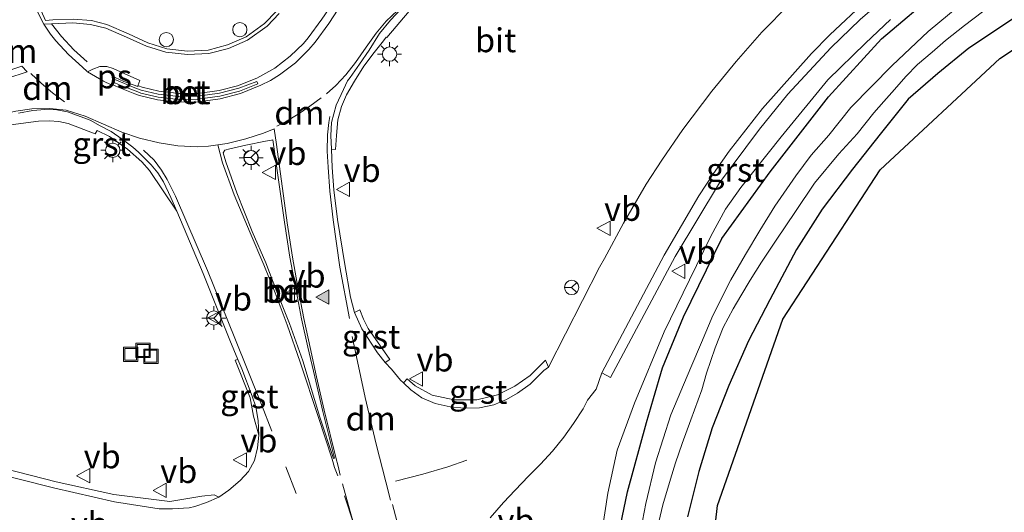
# Model space of a CAD drawing. Units: metres. Extents: x 59997 to 70010, y 406249 to 412501.
# Drawn here: x 64336 to 64439, y 408605 to 408656 of the extents above; entities that cross this region are included whole.
import ezdxf
from ezdxf.enums import TextEntityAlignment as Align

# ---------------------------------------------------------------- set-up
doc = ezdxf.new("R2010")
doc.units = ezdxf.units.M
doc.linetypes.add('VW-3-9_STREEP', pattern=[12, 3, -9])
doc.layers.get('0').update_dxf_attribs({"lineweight": 25})
for name, color, linetype, lineweight in [('B-ME-AL-OVERIG-S-B1', 7, 'Continuous', 18), ('B-ME-GW-INSTEEKWATERGANG-L-B1', 10, 'Continuous', 25), ('B-ME-GW-KRUINLIJN-L-B1', 93, 'Continuous', 18), ('B-ME-IE-GRASLAND-GV-B6', 93, 'Continuous', 18), ('B-ME-IE-GRONDWERKLIJN-GROND_INGERICHT-GV-B6', 253, 'Continuous', 18), ('B-ME-IE-INRICHTINGSELEMENT-S-B1', 253, 'Continuous', 18), ('B-ME-IE-MEUBILAIR_WEGMEUBILAIR-LICHTMAST-S-B1', 8, 'Continuous', 18), ('B-ME-KG-KADASTRAAL-OPNAMEDTMGRENS-L-B1', 10, 'Continuous', 25), ('B-ME-OG-WATER-GV-B6', 153, 'Continuous', 18), ('B-ME-VH-VERH_SOORT-BETON-OVERIG-GV-B6', 8, 'IE-TERREINAFSCHEIDING-NATUURLIJK-HOUTWAL', 18), ('B-ME-VH-VERH_SOORT-BITUMEN-GV-B6', 8, 'IE-TERREINAFSCHEIDING-NATUURLIJK-HOUTWAL', 18), ('B-ME-VH-VERH_SOORT-GV-B6', 8, 'Continuous', 18), ('B-ME-VH-VERH_SOORT-KLINKERS-GV-B6', 8, 'IE-TERREINAFSCHEIDING-NATUURLIJK-HOUTWAL', 18), ('B-ME-VW-MARKERING-39STREEP-015-L-B1', 255, 'VW-3-9_STREEP', 18), ('B-ME-VW-MARKERING-DRIEHOEK-L-B1', 7, 'VW-HAAIETAND70-R-B', 18), ('B-ME-VW-MARKERING-STREEP-015-L-B1', 7, 'Continuous', 18), ('B-ME-VW-MARKERING-VLAKMARK-GV-B6', 7, 'Continuous', 18), ('B-ME-VW-MARKERING-VLAKMARK-S-B1', 7, 'Continuous', 18), ('B-ME-VW-MEUBILAIR_WEGMEUBILAIR-RONA-S-B1', 8, 'Continuous', 18), ('B-ME-VW-MEUBILAIR_WEGMEUBILAIR-VERKEERSBORD-S-B1', 8, 'Continuous', 18)]:
    doc.layers.add(name, color=color, linetype=linetype, lineweight=lineweight)
doc.styles.add('NLCS-ISO', font='NLCS-ISO.TTF')
doc.linetypes.add('IE-TERREINAFSCHEIDING-NATUURLIJK-HOUTWAL', pattern='A,7,-1.5,[67,NLCS.SHX,S=0.75,R=45,X=0,Y=0],-1.5,7,-1.5,[70,NLCS.SHX,S=0.75,R=0,X=0,Y=0],-1.5', length=20)
doc.linetypes.add('VW-HAAIETAND70-R-B', pattern='A,0,-0.5,[153,NLCS.SHX,S=1,R=180,X=-0.375,Y=0],-0.5', length=1)

# ---------------------------------------------------------------- blocks, each defined once
blk = doc.blocks.new('dtb')
blk.add_circle((0, 0), 0.75)
blk = doc.blocks.new('put')
for p, q in [((0.75, 0.75), (-0.75, 0.75)), ((-0.75, 0.75), (-0.75, -0.75)), ((0.75, -0.75), (0.75, 0.75)), ((-0.75, -0.75), (0.75, -0.75))]:
    blk.add_line(p, q)
blk.add_lwpolyline([(-0.625, 0.625), (0.625, 0.625), (0.625, -0.625), (-0.625, -0.625)], close=True)
blk = doc.blocks.new('verkeersbord')
for p, q in [((0, 0.75), (-0.75, -0.625)), ((0.75, -0.625), (0, 0.75)), ((-0.75, -0.625), (0.75, -0.625))]:
    blk.add_line(p, q)
blk = doc.blocks.new('wegwijzer')
for q in [(-0.53, -0.53), (0, 0.75), (0.53, -0.53)]:
    blk.add_line((0, 0), q)
blk.add_circle((0, 0), 0.75)
blk = doc.blocks.new('verfsymbol')
for color in [252, 253]:
    blk.add_hatch(color=color).paths.add_polyline_path([(0.75, -0.625), (0, 0.75), (-0.75, -0.625)])
blk.add_lwpolyline([(0.75, -0.625), (0, 0.75), (-0.75, -0.625)], close=True)
blk = doc.blocks.new('lantaarnpaal')
for p, q in [((0, 0.75), (0, 1.25)), ((-0.75, 0), (-1.25, 0)), ((-0.88, 0.88), (-0.53, 0.53)), ((0.53, 0.53), (0.88, 0.88)), ((0.75, 0), (1.25, 0)), ((-0.53, -0.53), (-0.88, -0.88)), ((0, -0.75), (0, -1.25)), ((0.53, -0.53), (0.88, -0.88))]:
    blk.add_line(p, q)
blk.add_circle((0, 0), 0.75)

msp = doc.modelspace()

# ---------------------------------------------------------------- linework, layer by layer
at = {"layer": 'B-ME-GW-INSTEEKWATERGANG-L-B1'}
for points in [[(64446.011, 408660.345, 0.314), (64435.543, 408653.342, 0.125), (64432.294, 408650.673, 0.205), (64429.167, 408648.009, 0.209), (64426.251, 408644.343, 0.209), (64423.329, 408640.659, 0.184), (64420.144, 408636.474, 0.167), (64417.451, 408632.227, 0.247), (64414.658, 408626.973, 0.31), (64412.434, 408622.681, 0.327), (64410.37, 408617.982, 0.327), (64408.609, 408613.552, 0.327), (64407.2, 408608.974, 0.327), (64406.002, 408604.215, 0.277)], [(64397.501, 408596.236, 0.327), (64399.712, 408606.824, 0.302), (64401.702, 408614.092, 0.314), (64402.433, 408616.604, 0.314), (64403.393, 408619.85, 0.314), (64405.604, 408625.173, 0.319), (64409.618, 408633.396, 0.235), (64414.69, 408640.375, 0.197), (64420.824, 408648.24, 0.184), (64426.373, 408654.314, 0.172), (64432.411, 408659.471, 0.176)]]:
    msp.add_polyline3d(points, dxfattribs=at)
at = {"layer": 'B-ME-GW-KRUINLIJN-L-B1'}
msp.add_polyline3d([(64427.318, 408656.357, 0.638), (64424.706, 408653.878, 0.638), (64420.749, 408650.031, 0.663), (64415.858, 408644.043, 0.722), (64411.609, 408638.731, 0.709), (64410.022, 408636.461, 0.708), (64408.461, 408633.633, 0.709), (64406.219, 408629.06, 0.709), (64403.559, 408623.622, 0.718), (64400.469, 408616.124, 0.783), (64398.648, 408611.198, 0.797), (64397.668, 408606.711, 0.797), (64397.086, 408603.012, 0.797)], dxfattribs=at)
at = {"layer": 'B-ME-IE-GRASLAND-GV-B6'}
for points in [[(64446.011, 408660.345, 0.314), (64435.543, 408653.342, 0.125), (64432.294, 408650.673, 0.205), (64429.167, 408648.009, 0.209), (64426.251, 408644.343, 0.209), (64423.329, 408640.659, 0.184), (64420.144, 408636.474, 0.167), (64417.451, 408632.227, 0.247), (64414.658, 408626.973, 0.31), (64412.434, 408622.681, 0.327), (64410.37, 408617.982, 0.327), (64408.609, 408613.552, 0.327), (64407.2, 408608.974, 0.327), (64406.002, 408604.215, 0.277)], [(64432.411, 408659.471, 0.176), (64426.373, 408654.314, 0.172), (64420.824, 408648.24, 0.184), (64414.69, 408640.375, 0.197), (64409.618, 408633.396, 0.235), (64405.604, 408625.173, 0.319), (64403.393, 408619.85, 0.314), (64402.433, 408616.604, 0.314), (64401.702, 408614.092, 0.314), (64399.712, 408606.824, 0.302), (64397.501, 408596.236, 0.327), (64396.934, 408588.898, 0.335), (64396.742, 408585.196, 0.335), (64396.732, 408581.143, 0.335), (64396.992, 408576.449, 0.335), (64398.353, 408568.625, -0.167), (64399.546, 408563.67, -0.167), (64401.431, 408555.811, -0.167), (64404.139, 408546.609, -0.172), (64407.05, 408537.696, -0.172), (64407.411, 408537.308, -0.172), (64408.239, 408536.885, -0.172)], [(64397.501, 408596.236, 0.327), (64399.712, 408606.824, 0.302), (64401.702, 408614.092, 0.314), (64402.433, 408616.604, 0.314), (64403.393, 408619.85, 0.314), (64405.604, 408625.173, 0.319), (64409.618, 408633.396, 0.235), (64414.69, 408640.375, 0.197), (64420.824, 408648.24, 0.184), (64426.373, 408654.314, 0.172), (64432.411, 408659.471, 0.176)], [(64436.779, 408659.657, -1.141), (64431.278, 408655.098, -1.141), (64427.504, 408651.526, -1.141), (64423.147, 408647.125, -1.141), (64420.864, 408644.233, -1.141), (64419.012, 408642.113, -1.141), (64417.388, 408639.977, -1.141), (64415.179, 408636.787, -1.141), (64413.595, 408634.226, -1.141), (64412.108, 408631.719, -1.141), (64410.556, 408629.074, -1.141), (64408.685, 408625.319, -1.141), (64407.482, 408622.479, -1.141), (64406.369, 408619.857, -1.141), (64404.27, 408614.917, -1.141), (64402.649, 408609.869, -1.141), (64401.637, 408605.623, -1.141), (64400.763, 408601.06, -1.141)], [(64402.861, 408603.085, -1.141), (64403.419, 408605.466, -1.141), (64404.222, 408608.151, -1.141), (64404.763, 408609.87, -1.141), (64405.474, 408611.894, -1.141), (64406.363, 408614.383, -1.141), (64407.538, 408617.545, -1.141), (64408.025, 408619.283, -1.141), (64408.925, 408621.917, -1.141), (64409.77, 408624.049, -1.141), (64410.798, 408626.01, -1.141), (64411.631, 408627.38, -1.141), (64412.578, 408629.013, -1.141), (64413.799, 408630.921, -1.141), (64415.327, 408633.21, -1.141), (64417.359, 408636.229, -1.141), (64419.353, 408639.191, -1.141), (64421.886, 408642.253, -1.141), (64423.831, 408644.376, -1.141), (64425.579, 408646.55, -1.141), (64426.603, 408647.765, -1.141), (64427.738, 408649.026, -1.141), (64428.926, 408650.359, -1.141), (64430.168, 408651.622, -1.141), (64431.689, 408652.925, -1.141), (64433.087, 408654.157, -1.141), (64435.068, 408655.737, -1.141), (64438.864, 408658.634, -1.141)], [(64416.712, 408657.942, 0.99), (64413.814, 408655.028, 0.99), (64411.138, 408651.962, 1.041), (64408.582, 408648.835, 1.041), (64405.534, 408644.832, 1.041), (64403.306, 408641.6, 1.041), (64401.669, 408639.079, 1.041), (64399.312, 408634.995, 1.041), (64397.297, 408631.312, 1.041), (64396.775, 408630.382, 1.041), (64391.443, 408619.912, 0.888), (64391.122, 408620.64, 0.914), (64389.489, 408619.033, 0.99), (64387.898, 408617.902, 1.013), (64386.063, 408616.99, 1.02), (64383.894, 408616.473, 1.024), (64381.539, 408616.478, 1.043), (64379.232, 408616.987, 1.043), (64377.447, 408617.962, 1.072), (64376.598, 408618.684, 1.112), (64376.204, 408618.2637, 1.1371), (64375.916, 408618.537, 1.142), (64374.957, 408619.711, 1.151), (64374.275, 408620.381, 1.129), (64374.788, 408620.701, 1.055), (64372.49, 408623.968, 1.131), (64372.009, 408624.931, 1.11), (64371.647, 408625.9, 1.082), (64371.057, 408625.651, 1.144), (64370.638, 408627.24, 1.17), (64370.049, 408630.682, 1.175), (64369.295, 408635.387, 1.173), (64368.919, 408638.495, 1.158), (64368.741, 408640.84, 1.182), (64368.6413, 408642.7403, 1.1765), (64369.079, 408642.723, 1.172), (64369.167, 408644.198, 1.192), (64369.328, 408645.821, 1.192), (64369.694, 408647.216, 1.217), (64370.227, 408648.468, 1.199), (64371.083, 408649.872, 1.191)], [(64371.083, 408649.872, 1.191), (64372.056, 408651.461, 1.23), (64373.126, 408652.896, 1.238), (64374.112, 408654.121, 1.233), (64374.3895, 408654.4906, 1.2315), (64374.457, 408654.454, 1.222), (64376.794, 408657.205, 1.21)], [(64385.297, 408604.126, 1.051), (64386.696, 408605.728, 1.027), (64387.944, 408607.019, 1.01), (64389.344, 408608.49, 0.989), (64390.594, 408609.723, 0.967), (64391.834, 408611.1, 0.948), (64393.022, 408612.556, 0.942), (64394.056, 408614.013, 0.92), (64395.074, 408615.521, 0.924), (64395.517, 408616.445, 0.919), (64396.423, 408617.614, 0.919), (64397.0187, 408619.308, 0.8259), (64397.921, 408618.815, 0.729), (64404.725, 408631.516, 0.706), (64409.376, 408639.224, 0.69), (64413.564, 408644.847, 0.763), (64416.553, 408648.51, 0.744), (64421.047, 408653.39, 0.732), (64424.139, 408656.35, 0.683)], [(64397.086, 408603.012, 0.797), (64397.668, 408606.711, 0.797), (64398.648, 408611.198, 0.797), (64400.469, 408616.124, 0.783), (64403.559, 408623.622, 0.718), (64406.219, 408629.06, 0.709), (64408.461, 408633.633, 0.709), (64410.022, 408636.461, 0.708), (64411.609, 408638.731, 0.709), (64415.858, 408644.043, 0.722), (64420.749, 408650.031, 0.663), (64424.706, 408653.878, 0.638), (64427.318, 408656.357, 0.638)], [(64427.318, 408656.357, 0.638), (64424.706, 408653.878, 0.638), (64420.749, 408650.031, 0.663), (64415.858, 408644.043, 0.722), (64411.609, 408638.731, 0.709), (64410.022, 408636.461, 0.708), (64408.461, 408633.633, 0.709), (64406.219, 408629.06, 0.709), (64403.559, 408623.622, 0.718), (64400.469, 408616.124, 0.783), (64398.648, 408611.198, 0.797), (64397.668, 408606.711, 0.797), (64397.086, 408603.012, 0.797)], [(64335.016, 408645.293, 1.264), (64337.925, 408645.695, 1.263), (64339.033, 408645.729, 1.23), (64340.059, 408645.653, 1.218), (64341.017, 408645.433, 1.213), (64343.841, 408644.359, 1.216), (64344.0583, 408644.6974, 1.1994), (64345.37, 408644.068, 1.201), (64347.265, 408642.772, 1.204)], [(64347.265, 408642.772, 1.204), (64348.762, 408641.422, 1.172), (64349.559, 408640.524, 1.161), (64352.417, 408636.243, 1.205), (64355.196, 408629.709, 1.14), (64357.991, 408622.734, 1.139), (64358.8357, 408620.7226, 1.1403), (64358.558, 408620.625, 1.174), (64360.117, 408616.688, 1.168), (64360.47, 408614.783, 1.077), (64361.029, 408612.775, 1.134), (64360.895, 408611.445, 1.132), (64360.572, 408610.115, 1.108), (64359.954, 408608.983, 1.077), (64359.077, 408608.04, 1.038), (64357.887, 408607.025, 1.028), (64356.845, 408606.28, 1.024), (64356.356, 408606.51, 0.972), (64355.052, 408606.39, 0.98), (64351.692, 408605.839, 0.941), (64345.824, 408606.566, 0.895), (64339.771, 408607.901, 0.868), (64331.694, 408609.94, 0.822)]]:
    msp.add_polyline3d(points, dxfattribs=at)
at = {"layer": 'B-ME-IE-GRONDWERKLIJN-GROND_INGERICHT-GV-B6'}
for points in [[(64464.927, 408669.539, 0.31), (64438.78, 408652.257, 0.298), (64426.242, 408640.579, 0.298), (64416.01, 408624.95, 0.289), (64409.174, 408605.395, 0.277), (64406.988, 408586.316, 0.277), (64406.809, 408576.406, 0.239), (64436.682, 408474.886, 0.146)], [(64406.002, 408604.215, 0.277), (64407.2, 408608.974, 0.327), (64408.609, 408613.552, 0.327), (64410.37, 408617.982, 0.327), (64412.434, 408622.681, 0.327), (64414.658, 408626.973, 0.31), (64417.451, 408632.227, 0.247), (64420.144, 408636.474, 0.167), (64423.329, 408640.659, 0.184), (64426.251, 408644.343, 0.209), (64429.167, 408648.009, 0.209), (64432.294, 408650.673, 0.205), (64435.543, 408653.342, 0.125), (64446.011, 408660.345, 0.314)]]:
    msp.add_polyline3d(points, dxfattribs=at)
at = {"layer": 'B-ME-KG-KADASTRAAL-OPNAMEDTMGRENS-L-B1'}
msp.add_polyline3d([(64436.682, 408474.886, 0.146), (64406.809, 408576.406, 0.239), (64406.988, 408586.316, 0.277), (64409.174, 408605.395, 0.277), (64416.01, 408624.95, 0.289), (64426.242, 408640.579, 0.298), (64438.78, 408652.257, 0.298), (64464.927, 408669.539, 0.31)], dxfattribs=at)
at = {"layer": 'B-ME-OG-WATER-GV-B6'}
for points in [[(64400.763, 408601.06, -1.141), (64401.637, 408605.623, -1.141), (64402.649, 408609.869, -1.141), (64404.27, 408614.917, -1.141), (64406.369, 408619.857, -1.141), (64407.482, 408622.479, -1.141), (64408.685, 408625.319, -1.141), (64410.556, 408629.074, -1.141), (64412.108, 408631.719, -1.141), (64413.595, 408634.226, -1.141), (64415.179, 408636.787, -1.141), (64417.388, 408639.977, -1.141), (64419.012, 408642.113, -1.141), (64420.864, 408644.233, -1.141), (64423.147, 408647.125, -1.141), (64427.504, 408651.526, -1.141), (64431.278, 408655.098, -1.141), (64436.779, 408659.657, -1.141)], [(64438.864, 408658.634, -1.141), (64435.068, 408655.737, -1.141), (64433.087, 408654.157, -1.141), (64431.689, 408652.925, -1.141), (64430.168, 408651.622, -1.141), (64428.926, 408650.359, -1.141), (64427.738, 408649.026, -1.141), (64426.603, 408647.765, -1.141), (64425.579, 408646.55, -1.141), (64423.831, 408644.376, -1.141), (64421.886, 408642.253, -1.141), (64419.353, 408639.191, -1.141), (64417.359, 408636.229, -1.141), (64415.327, 408633.21, -1.141), (64413.799, 408630.921, -1.141), (64412.578, 408629.013, -1.141), (64411.631, 408627.38, -1.141), (64410.798, 408626.01, -1.141), (64409.77, 408624.049, -1.141), (64408.925, 408621.917, -1.141), (64408.025, 408619.283, -1.141), (64407.538, 408617.545, -1.141), (64406.363, 408614.383, -1.141), (64405.474, 408611.894, -1.141), (64404.763, 408609.87, -1.141), (64404.222, 408608.151, -1.141), (64403.419, 408605.466, -1.141), (64402.861, 408603.085, -1.141)]]:
    msp.add_polyline3d(points, dxfattribs=at)
at = {"layer": 'B-ME-VH-VERH_SOORT-BETON-OVERIG-GV-B6'}
for points in [[(64350.485, 408648.538, 1.356), (64352.651, 408648.288, 1.342), (64354.644, 408648.31, 1.34), (64356.89, 408648.614, 1.331), (64358.918, 408649.15, 1.323), (64360.807, 408649.84, 1.318), (64360.928, 408649.61, 1.298), (64359.008, 408648.852, 1.305), (64356.949, 408648.321, 1.329), (64354.637, 408647.992, 1.335), (64352.596, 408647.972, 1.34), (64350.476, 408648.205, 1.354), (64348.647, 408648.64, 1.361), (64348.145, 408648.819, 1.362), (64346.39, 408649.504, 1.365), (64345.79, 408649.795, 1.368), (64345.922, 408650.065, 1.378), (64346.498, 408649.82, 1.374), (64348.193, 408649.127, 1.363), (64348.696, 408648.958, 1.365), (64350.485, 408648.538, 1.356)], [(64368.985, 408610.375, 1.201), (64368.877, 408610.344, 1.197), (64367.448, 408614.68, 1.216), (64365.642, 408620.567, 1.212), (64364.267, 408624.466, 1.216), (64362.916, 408627.8, 1.229), (64361.759, 408630.83, 1.229), (64360.328, 408634.121, 1.22), (64358.714, 408638.162, 1.243), (64357.561, 408641.445, 1.281), (64357.294, 408642.383, 1.297), (64357.462, 408642.665, 1.307), (64357.981, 408642.805, 1.304), (64359.665, 408643.17, 1.306), (64361.717, 408643.595, 1.288), (64362.376, 408643.717, 1.281), (64362.496, 408643.75, 1.306), (64363.711, 408635.094, 1.244), (64364.283, 408631.446, 1.246), (64364.868, 408628.335, 1.241), (64365.508, 408624.984, 1.243), (64366.164, 408622.011, 1.23), (64366.892, 408618.884, 1.229), (64367.749, 408615.272, 1.208), (64368.985, 408610.375, 1.201)]]:
    msp.add_polyline3d(points, dxfattribs=at)
at = {"layer": 'B-ME-VH-VERH_SOORT-BITUMEN-GV-B6'}
for points in [[(64424.85, 408658.412, 0.736), (64420.951, 408654.749, 0.75), (64419.017, 408652.79, 0.764), (64413.879, 408647.004, 0.792), (64410.395, 408642.532, 0.784), (64408.746, 408640.22, 0.781), (64407.204, 408637.878, 0.786), (64403.577, 408631.638, 0.765), (64397.0187, 408619.308, 0.8259), (64396.423, 408617.614, 0.919), (64395.517, 408616.445, 0.919), (64395.074, 408615.521, 0.924), (64394.056, 408614.013, 0.92), (64393.022, 408612.556, 0.942), (64391.834, 408611.1, 0.948), (64390.594, 408609.723, 0.967), (64389.344, 408608.49, 0.989), (64387.944, 408607.019, 1.01), (64386.696, 408605.728, 1.027), (64385.297, 408604.126, 1.051)], [(64337.859, 408657.946, 1.399), (64338.662, 408656.253, 1.407), (64339.426, 408656.313, 1.413), (64341.533, 408656.393, 1.429), (64343.464, 408656.23, 1.448), (64345.067, 408655.817, 1.455), (64347.368, 408654.841, 1.462), (64349.374, 408653.9, 1.449), (64351.393, 408653.271, 1.439), (64353.538, 408653.046, 1.433), (64355.718, 408653.142, 1.415), (64357.754, 408653.683, 1.399), (64359.718, 408654.536, 1.403), (64361.644, 408655.928, 1.393), (64362.9, 408657.234, 1.386)], [(64375.924, 408657.442, 1.203), (64374.834, 408656.269, 1.202), (64373.687, 408654.872, 1.204), (64372.62, 408653.14, 1.22), (64371.58, 408651.67, 1.21), (64370.62, 408650.27, 1.21), (64370.353, 408649.928, 1.21), (64369.918, 408649.004, 1.212), (64369.131, 408647.357, 1.198), (64368.675, 408645.548, 1.215), (64368.598, 408644.183, 1.201), (64368.6413, 408642.7403, 1.1765), (64368.741, 408640.84, 1.182), (64368.919, 408638.495, 1.158), (64369.295, 408635.387, 1.173), (64370.049, 408630.682, 1.175), (64370.638, 408627.24, 1.17), (64371.057, 408625.651, 1.144), (64371.843, 408623.906, 1.133), (64373.499, 408621.406, 1.124), (64374.275, 408620.381, 1.129), (64374.957, 408619.711, 1.151), (64375.916, 408618.537, 1.142), (64376.204, 408618.2637, 1.1371), (64376.973, 408617.534, 1.124), (64378.129, 408616.694, 1.106), (64379.55, 408616.095, 1.081), (64381.096, 408615.731, 1.064), (64382.631, 408615.591, 1.035), (64384.178, 408615.632, 1.027), (64385.681, 408615.967, 1.003), (64387.018, 408616.511, 0.995), (64388.187, 408617.196, 0.985), (64389.517, 408618.11, 0.97), (64390.941, 408619.539, 0.974), (64391.443, 408619.912, 0.888), (64396.775, 408630.382, 1.041), (64397.297, 408631.312, 1.041), (64399.312, 408634.995, 1.041), (64401.669, 408639.079, 1.041), (64403.306, 408641.6, 1.041), (64405.534, 408644.832, 1.041), (64408.582, 408648.835, 1.041), (64411.138, 408651.962, 1.041), (64413.814, 408655.028, 0.99), (64416.712, 408657.942, 0.99)], [(64354.644, 408648.31, 1.34), (64352.651, 408648.288, 1.342), (64350.485, 408648.538, 1.356), (64348.696, 408648.958, 1.365), (64348.193, 408649.127, 1.363), (64346.498, 408649.82, 1.374), (64345.922, 408650.065, 1.378), (64345.79, 408649.795, 1.368), (64346.39, 408649.504, 1.365), (64348.145, 408648.819, 1.362), (64348.647, 408648.64, 1.361), (64350.476, 408648.205, 1.354), (64352.596, 408647.972, 1.34), (64354.637, 408647.992, 1.335), (64356.949, 408648.321, 1.329), (64359.008, 408648.852, 1.305), (64360.928, 408649.61, 1.298), (64360.807, 408649.84, 1.318), (64358.918, 408649.15, 1.323), (64356.89, 408648.614, 1.331), (64354.644, 408648.31, 1.34)], [(64331.837, 408609.18, 0.827), (64339.484, 408607.244, 0.851), (64345.894, 408605.802, 0.916), (64350.582, 408605.038, 0.928), (64351.986, 408605.062, 0.922), (64353.738, 408605.173, 0.984), (64354.307, 408605.305, 0.978), (64355.545, 408605.703, 1), (64356.845, 408606.28, 1.024), (64357.887, 408607.025, 1.028), (64359.077, 408608.04, 1.038), (64359.954, 408608.983, 1.077), (64360.572, 408610.115, 1.108), (64360.895, 408611.445, 1.132), (64361.029, 408612.775, 1.134), (64360.962, 408614.316, 1.144), (64360.701, 408615.742, 1.152), (64360.342, 408616.879, 1.157), (64359.25, 408619.736, 1.141), (64358.8357, 408620.7226, 1.1403), (64357.991, 408622.734, 1.139), (64355.196, 408629.709, 1.14), (64352.417, 408636.243, 1.205), (64351.804, 408637.685, 1.219), (64351.025, 408639.334, 1.233), (64350.42, 408640.293, 1.242), (64349.74, 408641.123, 1.234), (64348.393, 408642.44, 1.239), (64347.806, 408642.952, 1.237), (64346.703, 408643.819, 1.239), (64345.52, 408644.617, 1.237), (64344.388, 408645.211, 1.25), (64343.329, 408645.788, 1.253), (64340.942, 408646.686, 1.271), (64339.821, 408646.872, 1.292), (64338.585, 408646.927, 1.288), (64337.329, 408646.805, 1.279), (64335.802, 408646.528, 1.29)], [(64365.642, 408620.567, 1.212), (64367.448, 408614.68, 1.216), (64368.877, 408610.344, 1.197), (64368.985, 408610.375, 1.201), (64367.749, 408615.272, 1.208), (64366.892, 408618.884, 1.229), (64366.164, 408622.011, 1.23), (64365.508, 408624.984, 1.243), (64364.868, 408628.335, 1.241), (64364.283, 408631.446, 1.246), (64363.711, 408635.094, 1.244), (64362.496, 408643.75, 1.306), (64362.376, 408643.717, 1.281), (64361.717, 408643.595, 1.288), (64359.665, 408643.17, 1.306), (64357.981, 408642.805, 1.304), (64357.462, 408642.665, 1.307), (64357.294, 408642.383, 1.297), (64357.561, 408641.445, 1.281), (64358.714, 408638.162, 1.243), (64360.328, 408634.121, 1.22), (64361.759, 408630.83, 1.229), (64362.916, 408627.8, 1.229), (64364.267, 408624.466, 1.216), (64365.642, 408620.567, 1.212)]]:
    msp.add_polyline3d(points, dxfattribs=at)
at = {"layer": 'B-ME-VH-VERH_SOORT-GV-B6'}
for points in [[(64397.921, 408618.815, 0.729), (64397.0187, 408619.308, 0.8259), (64403.577, 408631.638, 0.765), (64407.204, 408637.878, 0.786), (64408.746, 408640.22, 0.781), (64410.395, 408642.532, 0.784), (64413.879, 408647.004, 0.792), (64419.017, 408652.79, 0.764), (64420.951, 408654.749, 0.75), (64424.85, 408658.412, 0.736), (64427.033, 408660.263, 0.738), (64427.356, 408660, 0.708), (64427.852, 408659.555, 0.689), (64424.139, 408656.35, 0.683), (64421.047, 408653.39, 0.732), (64416.553, 408648.51, 0.744), (64413.564, 408644.847, 0.763), (64409.376, 408639.224, 0.69), (64404.725, 408631.516, 0.706), (64397.921, 408618.815, 0.729)], [(64376.794, 408657.205, 1.21), (64374.457, 408654.454, 1.222), (64374.3895, 408654.4906, 1.2315), (64374.112, 408654.121, 1.233), (64373.126, 408652.896, 1.238), (64372.056, 408651.461, 1.23), (64371.083, 408649.872, 1.191), (64370.227, 408648.468, 1.199), (64369.694, 408647.216, 1.217), (64369.328, 408645.821, 1.192), (64369.167, 408644.198, 1.192), (64369.079, 408642.723, 1.172), (64368.6413, 408642.7403, 1.1765), (64368.598, 408644.183, 1.201), (64368.675, 408645.548, 1.215), (64369.131, 408647.357, 1.198), (64369.918, 408649.004, 1.212), (64370.353, 408649.928, 1.21), (64370.62, 408650.27, 1.21), (64371.58, 408651.67, 1.21), (64372.62, 408653.14, 1.22), (64373.687, 408654.872, 1.204), (64374.834, 408656.269, 1.202), (64375.924, 408657.442, 1.203)], [(64335.802, 408646.528, 1.29), (64337.329, 408646.805, 1.279), (64338.585, 408646.927, 1.288), (64339.821, 408646.872, 1.292), (64340.942, 408646.686, 1.271), (64343.329, 408645.788, 1.253), (64344.388, 408645.211, 1.25), (64345.52, 408644.617, 1.237), (64346.703, 408643.819, 1.239), (64347.806, 408642.952, 1.237), (64348.393, 408642.44, 1.239), (64349.74, 408641.123, 1.234), (64350.42, 408640.293, 1.242), (64351.025, 408639.334, 1.233), (64351.804, 408637.685, 1.219), (64352.417, 408636.243, 1.205), (64349.559, 408640.524, 1.161), (64348.762, 408641.422, 1.172), (64347.265, 408642.772, 1.204)], [(64347.265, 408642.772, 1.204), (64345.37, 408644.068, 1.201), (64344.0583, 408644.6974, 1.1994), (64343.841, 408644.359, 1.216), (64341.017, 408645.433, 1.213), (64340.059, 408645.653, 1.218), (64339.033, 408645.729, 1.23), (64337.925, 408645.695, 1.263), (64335.016, 408645.293, 1.264)], [(64371.647, 408625.9, 1.082), (64372.009, 408624.931, 1.11), (64372.49, 408623.968, 1.131), (64374.788, 408620.701, 1.055), (64374.275, 408620.381, 1.129), (64373.499, 408621.406, 1.124), (64371.843, 408623.906, 1.133), (64371.057, 408625.651, 1.144), (64371.647, 408625.9, 1.082)], [(64360.962, 408614.316, 1.144), (64361.029, 408612.775, 1.134), (64360.47, 408614.783, 1.077), (64360.117, 408616.688, 1.168), (64358.558, 408620.625, 1.174), (64358.8357, 408620.7226, 1.1403), (64359.25, 408619.736, 1.141), (64360.342, 408616.879, 1.157), (64360.701, 408615.742, 1.152), (64360.962, 408614.316, 1.144)], [(64387.018, 408616.511, 0.995), (64385.681, 408615.967, 1.003), (64384.178, 408615.632, 1.027), (64382.631, 408615.591, 1.035), (64381.096, 408615.731, 1.064), (64379.55, 408616.095, 1.081), (64378.129, 408616.694, 1.106), (64376.973, 408617.534, 1.124), (64376.204, 408618.2637, 1.1371), (64376.598, 408618.684, 1.112), (64377.447, 408617.962, 1.072), (64379.232, 408616.987, 1.043), (64381.539, 408616.478, 1.043), (64383.894, 408616.473, 1.024), (64386.063, 408616.99, 1.02), (64387.898, 408617.902, 1.013), (64389.489, 408619.033, 0.99), (64391.122, 408620.64, 0.914), (64391.443, 408619.912, 0.888), (64390.941, 408619.539, 0.974), (64389.517, 408618.11, 0.97), (64388.187, 408617.196, 0.985), (64387.018, 408616.511, 0.995)], [(64331.694, 408609.94, 0.822), (64339.771, 408607.901, 0.868), (64345.824, 408606.566, 0.895), (64351.692, 408605.839, 0.941), (64355.052, 408606.39, 0.98), (64356.356, 408606.51, 0.972), (64356.845, 408606.28, 1.024), (64355.545, 408605.703, 1), (64354.307, 408605.305, 0.978), (64353.738, 408605.173, 0.984), (64351.986, 408605.062, 0.922), (64350.582, 408605.038, 0.928), (64345.894, 408605.802, 0.916), (64339.484, 408607.244, 0.851), (64331.837, 408609.18, 0.827)]]:
    msp.add_polyline3d(points, dxfattribs=at)
at = {"layer": 'B-ME-VH-VERH_SOORT-KLINKERS-GV-B6'}
msp.add_polyline3d([(64362.9, 408657.234, 1.386), (64361.644, 408655.928, 1.393), (64359.718, 408654.536, 1.403), (64357.754, 408653.683, 1.399), (64355.718, 408653.142, 1.415), (64353.538, 408653.046, 1.433), (64351.393, 408653.271, 1.439), (64349.374, 408653.9, 1.449), (64347.368, 408654.841, 1.462), (64345.067, 408655.817, 1.455), (64343.464, 408656.23, 1.448), (64341.533, 408656.393, 1.429), (64339.426, 408656.313, 1.413), (64338.662, 408656.253, 1.407), (64337.859, 408657.946, 1.399)], dxfattribs=at)
at = {"layer": 'B-ME-VW-MARKERING-39STREEP-015-L-B1'}
for points in [[(64343.0141, 408650.8998, 1.387), (64342.534, 408651.339, 1.39), (64341.057, 408652.669, 1.401), (64339.727, 408654.119, 1.403), (64339.176, 408654.828, 1.408), (64338.485, 408655.847, 1.406)], [(64339.2916, 408655.9041, 1.4183), (64339.814, 408655.238, 1.42), (64340.332, 408654.559, 1.419), (64341.603, 408653.163, 1.411), (64343.008, 408651.924, 1.403)], [(64360.828, 408650.203, 1.324), (64361.78, 408650.707, 1.321), (64362.699, 408651.261, 1.321), (64364.324, 408652.517, 1.315), (64365.726, 408653.848, 1.312), (64366.22, 408654.42, 1.3)], [(64366.94, 408653.96, 1.28), (64366.294, 408653.191, 1.2928), (64364.873, 408651.792, 1.2958), (64363.196, 408650.547, 1.2968), (64362.259, 408649.962, 1.2968), (64361.229, 408649.453, 1.296)], [(64344.736, 408645.3855, 1.2745), (64342.815, 408646.221, 1.28), (64340.812, 408646.829, 1.3), (64339.09, 408647.031, 1.307), (64337.226, 408646.983, 1.311), (64335.548, 408646.754, 1.311), (64332.766, 408646.139, 1.298), (64326.098, 408644.179, 1.275), (64313.232, 408640.485, 1.258), (64301.751, 408637.381, 1.246), (64289.247, 408634.122, 1.275), (64276.052, 408630.851, 1.265), (64264.321, 408628.012, 1.27), (64250.723, 408624.883, 1.311), (64238.237, 408622.187, 1.356), (64229.041, 408620.418, 1.364), (64219.703, 408618.836, 1.4)], [(64344.736, 408645.3855, 1.2745), (64346.657, 408644.55, 1.269), (64348.525, 408643.909, 1.283), (64350.56, 408643.423, 1.287), (64352.526, 408643.119, 1.284), (64354.592, 408643.016, 1.296), (64355.754, 408643.077, 1.297), (64356.713, 408643.199, 1.306)], [(64361.304, 408615.984, 1.154), (64363.873, 408609.456, 1.16), (64365.662, 408604.752, 1.15)], [(64375.792, 408588.314, 1.203), (64372.993, 408597.265, 1.217), (64370.9734, 408603.5658, 1.2019), (64370.613, 408604.785, 1.199), (64369.573, 408608.59, 1.192), (64369.351, 408609.53, 1.2)], [(64370.9734, 408603.5658, 1.2019), (64369.328, 408608.498, 1.203), (64368.99, 408609.405, 1.204)], [(64375.064, 408605.492, 1.164), (64377.15, 408597.732, 1.17), (64379.066, 408590.982, 1.148), (64379.46, 408589.638, 1.129)]]:
    msp.add_polyline3d(points, dxfattribs=at)
at = {"layer": 'B-ME-VW-MARKERING-DRIEHOEK-L-B1'}
for points in [[(64340.649, 408647.73, 1.323), (64339.39, 408648.663, 1.338), (64338.2, 408649.662, 1.355), (64337.117, 408650.685, 1.352)], [(64367.566, 408648.141, 1.249), (64366.394, 408647.257, 1.262), (64365.146, 408646.41, 1.272), (64363.835, 408645.636, 1.278), (64362.931, 408645.151, 1.283)], [(64370.842, 408623.103, 1.203), (64372.189, 408616.734, 1.192), (64373.359, 408611.817, 1.176), (64374.363, 408607.897, 1.168), (64374.863, 408605.973, 1.163)]]:
    msp.add_polyline3d(points, dxfattribs=at)
at = {"layer": 'B-ME-VW-MARKERING-STREEP-015-L-B1'}
for points in [[(64366.22, 408654.42, 1.3), (64367.63, 408656.38, 1.29), (64368.72, 408657.95, 1.3), (64370.04, 408659.73, 1.29), (64371.28, 408661.17, 1.28), (64372.82, 408662.41, 1.28), (64374.53, 408663.42, 1.26), (64377.07, 408664.54, 1.27), (64384.63, 408667.46, 1.24), (64386.4454, 408668.1498, 1.239)], [(64366.94, 408653.96, 1.28), (64368.38, 408655.94, 1.28), (64369.36, 408657.44, 1.28), (64370.71, 408659.27, 1.27), (64371.91, 408660.51, 1.26), (64373.36, 408661.68, 1.27), (64374.84, 408662.62, 1.27), (64377.41, 408663.77, 1.27), (64384.89, 408666.76, 1.24), (64386.6516, 408667.4736, 1.231)], [(64391.95, 408665.57, 1.25), (64385.77, 408662.89, 1.25), (64382.51, 408661.39, 1.24), (64380.11, 408660.23, 1.24), (64378.39, 408659.33, 1.24), (64377.03, 408658.43, 1.26), (64375.58, 408657.3, 1.25), (64374.41, 408656.17, 1.24), (64373.35, 408654.92, 1.24), (64372.28, 408653.44, 1.24), (64371.19, 408651.85, 1.24), (64370.16, 408650.55, 1.22), (64369.13, 408649.42, 1.22), (64368.15, 408648.55, 1.23)], [(64338.485, 408655.847, 1.406), (64337.529, 408657.721, 1.402)], [(64363.178, 408656.983, 1.378), (64361.89, 408655.641, 1.393), (64359.858, 408654.181, 1.4), (64357.853, 408653.325, 1.399), (64355.776, 408652.797, 1.417), (64353.549, 408652.673, 1.425), (64351.27, 408652.915, 1.443), (64349.23, 408653.551, 1.45), (64347.15, 408654.491, 1.465), (64344.97, 408655.427, 1.458), (64343.373, 408655.829, 1.449), (64341.526, 408656.013, 1.436), (64339.2916, 408655.9041, 1.4183), (64338.485, 408655.847, 1.406)], [(64325.4324, 408647.3046, 1.298), (64332.418, 408649.481, 1.334), (64336.717, 408650.855, 1.345), (64336.172, 408651.443, 1.339), (64332.096, 408650.109, 1.31), (64325.2644, 408647.9275, 1.292)], [(64360.828, 408650.203, 1.324), (64358.789, 408649.406, 1.33), (64356.862, 408648.895, 1.345), (64354.617, 408648.6, 1.351), (64352.701, 408648.577, 1.356), (64350.524, 408648.842, 1.371), (64348.783, 408649.255, 1.373), (64348.3964, 408649.3778, 1.371)], [(64361.229, 408649.453, 1.296), (64359.112, 408648.591, 1.31), (64356.985, 408648.02, 1.327), (64354.683, 408647.705, 1.336), (64352.539, 408647.696, 1.344), (64350.397, 408647.937, 1.35), (64348.501, 408648.397, 1.353), (64348.033, 408648.548, 1.358), (64346.255, 408649.24, 1.368), (64345.6274, 408649.5359, 1.368)], [(64370.551, 408624.998, 1.166), (64369.53, 408630.386, 1.175), (64368.816, 408635.359, 1.174), (64368.496, 408638.371, 1.173), (64368.299, 408640.881, 1.19), (64368.22, 408642.552, 1.186), (64368.249, 408644.271, 1.2), (64368.381, 408645.546, 1.21), (64368.478, 408646.173, 1.216)], [(64369.351, 408609.53, 1.2), (64369.117, 408610.432, 1.211), (64367.886, 408615.397, 1.217), (64367.075, 408618.9, 1.229), (64366.412, 408621.964, 1.237), (64365.761, 408625.007, 1.247), (64365.134, 408628.283, 1.246), (64364.558, 408631.441, 1.245), (64364.018, 408635.044, 1.245), (64362.898, 408643.263, 1.289), (64362.654, 408644.903, 1.294), (64361.536, 408644.427, 1.295), (64359.674, 408643.834, 1.319), (64357.713, 408643.367, 1.3), (64356.713, 408643.199, 1.306), (64357.21, 408641.327, 1.295), (64358.46, 408637.971, 1.249), (64360.129, 408634.002, 1.231), (64361.541, 408630.633, 1.223), (64362.74, 408627.704, 1.226), (64364.017, 408624.337, 1.213), (64365.387, 408620.428, 1.207), (64367.3, 408614.613, 1.217), (64368.722, 408610.246, 1.204), (64368.99, 408609.405, 1.204)], [(64348.941, 408642.65, 1.261), (64350.039, 408641.615, 1.258), (64350.802, 408640.57, 1.254), (64351.411, 408639.566, 1.246), (64352.274, 408637.819, 1.229), (64355.63, 408630.036, 1.158), (64358.511, 408622.953, 1.145), (64361.304, 408615.984, 1.154)], [(64375.389, 408607.962, 1.134), (64378.236, 408608.684, 1.116), (64380.858, 408609.447, 1.085), (64382.875, 408610.173, 1.06)]]:
    msp.add_polyline3d(points, dxfattribs=at)
at = {"layer": 'B-ME-VW-MARKERING-VLAKMARK-GV-B6'}
msp.add_polyline3d([(64346.9, 408650.673, 1.392), (64348.538, 408649.943, 1.382), (64348.3488, 408649.3929, 1.3713), (64348.325, 408649.324, 1.37), (64346.87, 408649.85, 1.373), (64345.942, 408650.265, 1.38), (64345.5823, 408649.5573, 1.3681), (64345.549, 408649.492, 1.367), (64344.747, 408649.885, 1.374), (64343.051, 408650.866, 1.387), (64343.596, 408651.136, 1.393), (64344.336, 408651.413, 1.399), (64345.072, 408651.43, 1.403), (64345.743, 408651.224, 1.411), (64346.9, 408650.673, 1.392)], dxfattribs=at)

# ---------------------------------------------------------------- block references
at = {"layer": 'B-ME-AL-OVERIG-S-B1', "rotation": 90}
for p in [(64359.038, 408655.284, 1.498), (64351.322, 408654.242, 1.521)]:
    msp.add_blockref('dtb', p, dxfattribs=at)
at = {"layer": 'B-ME-IE-INRICHTINGSELEMENT-S-B1', "rotation": 90}
for p in [(64347.583, 408621.252, 1.045), (64348.891, 408621.66, 1.015), (64349.705, 408621.052, 0.994)]:
    msp.add_blockref('put', p, dxfattribs=at)
at = {"layer": 'B-ME-IE-MEUBILAIR_WEGMEUBILAIR-LICHTMAST-S-B1', "rotation": 90}
for p in [(64374.751, 408652.719, 1.116), (64345.704, 408642.636, 1.184), (64360.231, 408641.851, 1.54), (64356.309, 408625.057, 1.097)]:
    msp.add_blockref('lantaarnpaal', p, dxfattribs=at)
at = {"layer": 'B-ME-VW-MARKERING-VLAKMARK-S-B1', "rotation": 90}
msp.add_blockref('verfsymbol', (64367.7552, 408627.2507, 1.2125), dxfattribs=at)
at = {"layer": 'B-ME-VW-MEUBILAIR_WEGMEUBILAIR-RONA-S-B1', "rotation": 90}
for p in [(64360.192, 408641.882, 1.541), (64393.856, 408628.2648, 1.201), (64356.3048, 408625.057, 1.097)]:
    msp.add_blockref('wegwijzer', p, dxfattribs=at)
at = {"layer": 'B-ME-VW-MEUBILAIR_WEGMEUBILAIR-VERKEERSBORD-S-B1', "rotation": 90}
for p in [(64362.149, 408640.313, 1.5), (64369.934, 408638.538, 1.17), (64397.267, 408634.462, 1.696), (64405.126, 408629.954, 1.469), (64364.152, 408627.462, 1.528), (64356.428, 408625.061, 1.098), (64377.58, 408618.674, 1.198), (64359.096, 408610.185, 1.309), (64342.656, 408608.522, 1.023), (64350.687, 408606.98, 1.238)]:
    msp.add_blockref('verkeersbord', p, dxfattribs=at)

# ---------------------------------------------------------------- texts
at = {"layer": 'B-ME-VH-VERH_SOORT-BETON-OVERIG-GV-B6', "ltscale": 0.2, "style": 'NLCS-ISO'}
for p in [(64353.3304, 408648.7294), (64363.9812, 408627.9074)]:
    msp.add_text('bet', height=2.5, dxfattribs=at).set_placement(p, align=Align.MIDDLE_CENTER)
at = {"layer": 'B-ME-VH-VERH_SOORT-BITUMEN-GV-B6', "ltscale": 0.2, "style": 'NLCS-ISO'}
for p in [(64385.8849, 408654.1716), (64353.3304, 408648.7294), (64363.9812, 408627.9074)]:
    msp.add_text('bit', height=2.5, dxfattribs=at).set_placement(p, align=Align.MIDDLE_CENTER)
at = {"layer": 'B-ME-VH-VERH_SOORT-GV-B6', "ltscale": 0.2, "style": 'NLCS-ISO'}
for p in [(64344.5358, 408643.2875), (64411.0344, 408640.584), (64372.8221, 408623.1), (64360.0389, 408616.8446), (64384.0563, 408617.3207)]:
    msp.add_text('grst', height=2.5, dxfattribs=at).set_placement(p, align=Align.MIDDLE_CENTER)
at = {"layer": 'B-ME-VW-MARKERING-DRIEHOEK-L-B1', "ltscale": 0.2, "style": 'NLCS-ISO'}
for p in [(64335.1608, 408653.0386), (64338.844, 408649.1609), (64365.2957, 408646.5727), (64372.7661, 408614.5178)]:
    msp.add_text('dm', height=2.5, dxfattribs=at).set_placement(p, align=Align.MIDDLE_CENTER)
at = {"layer": 'B-ME-VW-MARKERING-VLAKMARK-GV-B6', "ltscale": 0.2, "style": 'NLCS-ISO'}
msp.add_text('ps', height=2.5, dxfattribs=at).set_placement((64345.8652, 408650.3808), align=Align.MIDDLE_CENTER)
at = {"layer": 'B-ME-VW-MEUBILAIR_WEGMEUBILAIR-VERKEERSBORD-S-B1', "ltscale": 0.2, "style": 'NLCS-ISO'}
for p in [(64362.149, 408640.313, 1.5), (64369.934, 408638.538, 1.17), (64397.267, 408634.462, 1.696), (64405.126, 408629.954, 1.469), (64364.152, 408627.462, 1.528), (64356.428, 408625.061, 1.098), (64377.58, 408618.674, 1.198), (64359.096, 408610.185, 1.309), (64342.656, 408608.522, 1.023), (64350.687, 408606.98, 1.238), (64341.308, 408601.448, 0.914), (64386.079, 408601.79, 0.935)]:
    msp.add_text('vb', height=2.5, dxfattribs=at).set_placement(p, align=Align.BOTTOM_LEFT)

doc.saveas('drawing.dxf')
